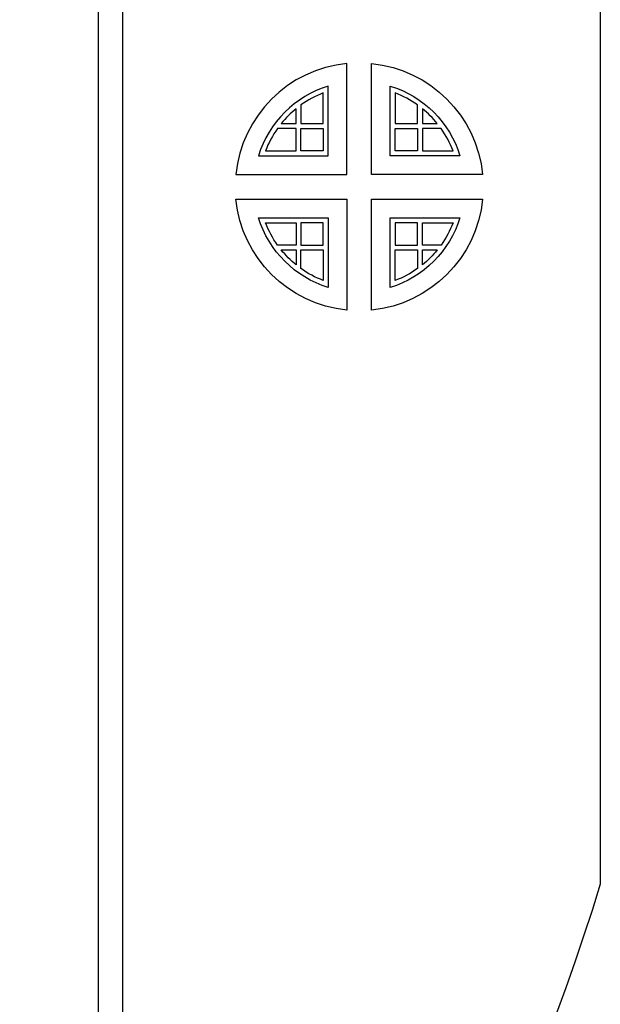
# Model space of a CAD drawing. Units: inches. Extents: x -113711 to 102390, y -41114 to 115122.
# Drawn here: x -28941 to -19574, y 15125 to 31011 of the extents above; entities that cross this region are included whole.
import ezdxf

# ---------------------------------------------------------------- set-up
doc = ezdxf.new("R2010")
doc.units = ezdxf.units.IN
doc.header["$MEASUREMENT"] = 0

msp = doc.modelspace()

# ---------------------------------------------------------------- linework, layer by layer
for points in [[(-19574, 17061, -6.619934), (-19574, 39569)], [(-25453, 28515), (-23663, 28515), (-23663, 30305, 0.356682)], [(-23263, 28515), (-23263, 30305, -0.356682), (-21473, 28515)], [(-25088, 28815), (-23963, 28815), (-23963, 29940, 0.248358)], [(-22963, 28815), (-22963, 29940, -0.248358), (-21838, 28815)], [(-24043, 29335), (-24043, 29828, 0.063304), (-24403, 29635), (-24403, 29335)], [(-22523, 29635, 0.063304), (-22883, 29828), (-22883, 29335), (-22523, 29335)], [(-24483, 29335), (-24483, 29574, 0.052208), (-24721, 29335)], [(-22204, 29335, 0.052208), (-22443, 29574), (-22443, 29335)], [(-24483, 29255), (-24782, 29255, 0.063304), (-24975, 28895), (-24483, 28895)], [(-21950, 28895, 0.063304), (-22143, 29255), (-22443, 29255), (-22443, 28895)], [(-25453, 28115), (-23663, 28115), (-23663, 26325, -0.356682)], [(-23263, 28115), (-21473, 28115, -0.356682), (-23263, 26325)], [(-25088, 27815), (-23963, 27815), (-23963, 26690, -0.248358)], [(-22963, 27815), (-21838, 27815, -0.248358), (-22963, 26690)], [(-24483, 27375), (-24782, 27375, -0.063304), (-24975, 27735), (-24483, 27735)], [(-21950, 27735, -0.063304), (-22143, 27375), (-22443, 27375), (-22443, 27735)], [(-24483, 27295), (-24483, 27057, -0.052208), (-24721, 27295)], [(-24043, 27295), (-24043, 26803, -0.063304), (-24403, 26996), (-24403, 27295)], [(-22523, 26996, -0.063304), (-22883, 26803), (-22883, 27295), (-22523, 27295)], [(-22204, 27295, -0.052208), (-22443, 27057), (-22443, 27295)]]:
    msp.add_lwpolyline(points, format="xyb", close=True)
for points in [[(-84671, 50342), (-84671, 5551), (-27276, 5551), (-27276, 50342)], [(-84671, 50342), (-84671, 5551), (-27276, 5551), (-27276, 50342)], [(-27676, 5951), (-84271, 5951), (-84271, 49942), (-27676, 49942)], [(-27676, 5951), (-84271, 5951), (-84271, 49942), (-27676, 49942)], [(-24403, 29255), (-24043, 29255), (-24043, 28895), (-24403, 28895)], [(-22523, 28895), (-22883, 28895), (-22883, 29255), (-22523, 29255)], [(-24403, 27375), (-24043, 27375), (-24043, 27735), (-24403, 27735)], [(-22523, 27735), (-22883, 27735), (-22883, 27375), (-22523, 27375)]]:
    msp.add_lwpolyline(points, close=True)

doc.saveas('drawing.dxf')
